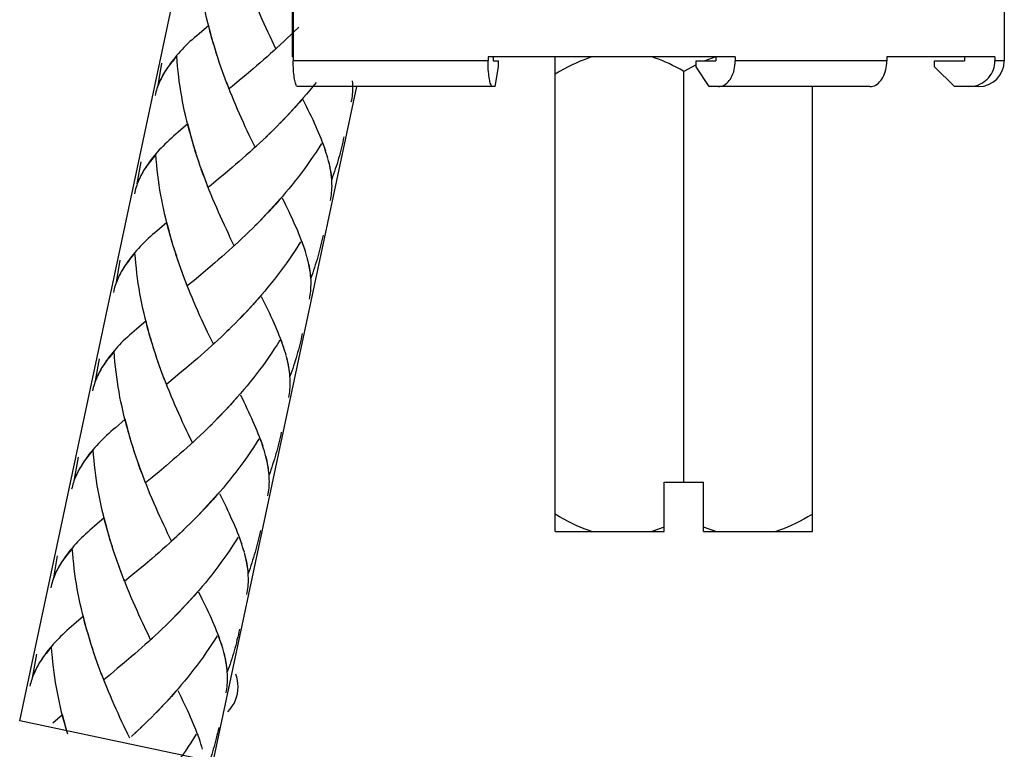
# Model space of a CAD drawing. Extents: x 55 to 131, y 79 to 211.
# Drawn here: x 76 to 95, y 137 to 152 of the extents above; entities that cross this region are included whole.
import ezdxf

# ---------------------------------------------------------------- set-up
doc = ezdxf.new("R2010")
doc.units = 0
doc.header["$MEASUREMENT"] = 0
doc.layers.add('LAYER_1', color=7, linetype='CONTINUOUS')

# ---------------------------------------------------------------- blocks, each defined once
blk = doc.blocks.new('BLOCK_2')
at = {"layer": 'LAYER_1', "color": 7}
for points in [[(75.827, 137.577), (81.532, 164.417)], [(81.262, 153.331), (81.262, 150.697)], [(95.392, 153.331), (95.392, 150.697)], [(81.248, 150.776), (81.248, 152.545)], [(81.248, 150.776), (81.262, 150.776)], [(85.134, 150.697), (81.262, 150.697)], [(81.353, 150.186), (81.345, 150.189), (81.337, 150.194), (81.329, 150.204), (81.322, 150.217), (81.314, 150.235), (81.308, 150.256), (81.301, 150.28), (81.294, 150.308), (81.288, 150.338), (81.283, 150.371), (81.278, 150.406), (81.274, 150.443), (81.271, 150.483), (81.268, 150.524), (81.265, 150.566), (81.264, 150.609), (81.263, 150.652), (81.262, 150.697)], [(85.134, 150.776), (85.134, 150.697)], [(90.045, 150.776), (85.134, 150.776)], [(85.224, 150.186), (85.217, 150.189), (85.209, 150.194), (85.201, 150.204), (85.193, 150.217), (85.186, 150.235), (85.179, 150.256), (85.172, 150.28), (85.166, 150.308), (85.16, 150.338), (85.155, 150.371), (85.15, 150.406), (85.146, 150.443), (85.142, 150.483), (85.139, 150.524), (85.137, 150.566), (85.136, 150.609), (85.135, 150.652), (85.134, 150.697)], [(85.238, 150.776), (85.238, 150.697)], [(85.238, 150.697), (85.343, 150.697)], [(85.343, 150.579), (85.343, 150.697)], [(86.469, 141.341), (86.469, 150.776)], [(87.198, 150.776), (87.121, 150.751), (87.043, 150.722), (86.965, 150.691), (86.886, 150.656), (86.806, 150.619), (86.724, 150.578), (86.641, 150.533), (86.555, 150.485), (86.469, 150.433)], [(89.024, 150.489), (88.949, 150.531), (88.875, 150.571), (88.802, 150.608), (88.731, 150.643), (88.661, 150.674), (88.592, 150.703), (88.524, 150.73), (88.456, 150.754), (88.389, 150.776)], [(89.271, 150.579), (89.271, 150.697)], [(89.271, 150.697), (89.659, 150.697)], [(89.659, 150.776), (89.442, 150.697)], [(89.659, 150.776), (89.659, 150.697)], [(89.71, 150.186), (89.74, 150.189), (89.77, 150.194), (89.798, 150.204), (89.826, 150.217), (89.853, 150.235), (89.879, 150.256), (89.904, 150.28), (89.927, 150.308), (89.949, 150.338), (89.968, 150.371), (89.986, 150.406), (90.001, 150.443), (90.015, 150.483), (90.025, 150.524), (90.034, 150.566), (90.04, 150.609), (90.044, 150.652), (90.045, 150.697)], [(90.045, 150.776), (90.045, 150.697)], [(93.057, 150.697), (90.045, 150.697)], [(92.722, 150.186), (92.751, 150.189), (92.781, 150.194), (92.81, 150.204), (92.837, 150.217), (92.865, 150.235), (92.89, 150.256), (92.915, 150.28), (92.938, 150.308), (92.96, 150.338), (92.979, 150.371), (92.997, 150.406), (93.012, 150.443), (93.026, 150.483), (93.037, 150.524), (93.046, 150.566), (93.052, 150.609), (93.055, 150.652), (93.057, 150.697)], [(93.057, 150.776), (93.057, 150.697)], [(95.205, 150.776), (93.057, 150.776)], [(94.002, 150.579), (94.002, 150.697)], [(94.002, 150.697), (94.604, 150.697)], [(94.604, 150.776), (94.604, 150.697)], [(94.821, 150.204), (94.864, 150.217), (94.907, 150.235), (94.947, 150.256), (94.985, 150.28), (95.021, 150.308), (95.055, 150.338), (95.085, 150.371), (95.113, 150.406), (95.137, 150.443), (95.158, 150.483), (95.175, 150.524), (95.188, 150.566), (95.198, 150.609), (95.203, 150.652), (95.205, 150.697)], [(95.205, 150.776), (95.205, 150.697)], [(95.392, 150.697), (95.205, 150.697)], [(85.274, 150.186), (85.343, 150.579)], [(89.255, 150.613), (89.024, 150.489)], [(89.024, 142.324), (89.024, 150.489)], [(89.271, 150.621), (89.255, 150.613)], [(89.53, 150.186), (89.271, 150.579)], [(94.403, 150.186), (94.002, 150.579)], [(79.672, 136.76), (82.526, 150.186)], [(85.274, 150.186), (81.353, 150.186)], [(92.722, 150.186), (89.53, 150.186)], [(91.579, 141.341), (91.579, 150.186)], [(94.881, 150.186), (94.403, 150.186)], [(94.684, 150.186), (94.777, 150.194)], [(94.777, 150.194), (94.821, 150.204)], [(88.631, 141.341), (88.631, 142.324)], [(88.631, 142.324), (89.417, 142.324)], [(89.417, 141.341), (89.417, 142.324)], [(87.198, 141.341), (87.121, 141.366), (87.043, 141.394), (86.965, 141.426), (86.886, 141.46), (86.806, 141.497), (86.724, 141.539), (86.641, 141.584), (86.555, 141.632), (86.469, 141.683)], [(91.579, 141.683), (91.491, 141.631), (91.406, 141.583), (91.322, 141.537), (91.24, 141.497), (91.16, 141.46), (91.081, 141.425), (91.003, 141.393), (90.926, 141.365), (90.85, 141.341)], [(86.469, 141.341), (88.631, 141.341)], [(88.631, 141.429), (88.389, 141.341)], [(89.659, 141.341), (89.417, 141.429)], [(89.417, 141.341), (91.579, 141.341)], [(79.672, 136.76), (75.827, 137.577)]]:
    blk.add_lwpolyline(points, dxfattribs=at)
blk.add_open_spline([(94.881, 150.186), (94.881, 150.186), (94.881, 150.186), (94.881, 150.186), (95.164, 150.186), (95.392, 150.415), (95.392, 150.697)], degree=3, knots=[0, 0, 0, 0, 1, 1, 1, 2, 2, 2, 2], dxfattribs=at)
blk = doc.blocks.new('BLOCK_3')
at = {"layer": 'LAYER_1', "color": 7}
for points in [[(79.661, 151.112), (79.613, 151.262), (79.589, 151.359), (79.564, 151.455), (79.542, 151.553), (79.521, 151.651), (79.499, 151.75), (79.481, 151.848), (79.461, 151.948), (79.445, 152.047), (79.429, 152.148), (79.415, 152.247), (79.402, 152.349), (79.39, 152.45), (79.38, 152.55), (79.371, 152.651), (79.362, 152.752)], [(80.92, 150.939), (80.841, 151.1), (80.803, 151.182), (80.763, 151.266), (80.724, 151.348), (80.686, 151.432), (80.648, 151.518), (80.609, 151.604), (80.572, 151.691), (80.534, 151.777), (80.496, 151.866), (80.462, 151.954), (80.424, 152.044), (80.389, 152.133)], [(79.583, 151.405), (79.39, 151.239)], [(79.633, 151.209), (79.608, 151.307), (79.583, 151.405)], [(81.301, 151.305), (81.2, 151.203)], [(81.371, 151.372), (81.269, 151.27)], [(79.39, 151.239), (79.344, 151.199), (79.298, 151.16), (79.254, 151.12), (79.211, 151.081), (79.17, 151.042), (79.129, 151.003), (79.09, 150.964), (79.054, 150.925), (79.017, 150.887), (78.981, 150.845), (78.945, 150.806), (78.914, 150.767), (78.88, 150.726), (78.85, 150.687), (78.82, 150.648), (78.794, 150.608), (78.763, 150.564), (78.735, 150.52), (78.707, 150.476), (78.682, 150.432), (78.651, 150.38)], [(79.688, 151.016), (79.641, 151.165)], [(79.716, 150.919), (79.669, 151.069)], [(81.094, 151.102), (80.99, 151.003)], [(81.163, 151.168), (81.06, 151.069)], [(81.233, 151.237), (81.129, 151.135)], [(79.745, 150.825), (79.696, 150.975)], [(79.775, 150.729), (79.726, 150.879)], [(80.953, 150.971), (80.883, 150.906), (80.813, 150.843), (80.742, 150.78), (80.672, 150.718), (80.603, 150.657), (80.532, 150.597), (80.464, 150.537)], [(81.023, 151.035), (80.92, 150.939)], [(78.949, 150.795), (78.921, 150.761), (78.894, 150.73), (78.867, 150.696), (78.842, 150.664), (78.816, 150.633), (78.793, 150.602), (78.771, 150.571), (78.748, 150.539), (78.727, 150.507), (78.707, 150.476), (78.687, 150.443), (78.668, 150.413)], [(79.245, 149.154), (79.198, 149.303), (79.174, 149.4), (79.151, 149.498), (79.128, 149.594), (79.105, 149.693), (79.085, 149.791), (79.065, 149.89), (79.047, 149.989), (79.029, 150.089), (79.013, 150.189), (78.999, 150.29), (78.987, 150.391), (78.974, 150.49), (78.964, 150.592), (78.956, 150.693), (78.949, 150.795)], [(79.807, 150.636), (79.755, 150.785)], [(79.838, 150.543), (79.786, 150.691)], [(78.578, 150.211), (78.654, 150.652)], [(79.871, 150.45), (79.817, 150.598)], [(79.918, 150.321), (79.884, 150.413), (79.851, 150.504)], [(80.464, 150.537), (80.324, 150.42)], [(78.635, 150.348), (78.62, 150.314), (78.606, 150.282), (78.591, 150.249), (78.578, 150.215), (78.566, 150.182), (78.555, 150.148), (78.545, 150.116), (78.535, 150.082), (78.528, 150.047), (78.519, 150.013)], [(78.655, 150.388), (78.635, 150.344), (78.615, 150.3), (78.595, 150.255), (78.578, 150.211)], [(79.953, 150.23), (79.906, 150.358), (79.871, 150.45)], [(79.987, 150.14), (79.94, 150.266)], [(80.187, 150.306), (80.055, 150.194), (79.987, 150.14)], [(80.324, 150.42), (80.187, 150.306)], [(81.717, 150.271), (81.654, 150.191), (81.591, 150.114), (81.528, 150.037), (81.463, 149.961), (81.397, 149.886), (81.33, 149.81), (81.264, 149.737), (81.197, 149.664), (81.129, 149.591), (81.06, 149.521)], [(82.417, 149.881), (82.425, 149.919), (82.431, 149.96), (82.437, 149.999), (82.442, 150.039), (82.445, 150.079), (82.446, 150.123), (82.446, 150.165), (82.447, 150.21), (82.445, 150.253), (82.443, 150.299)], [(80.505, 148.981), (80.426, 149.142), (80.388, 149.223), (80.348, 149.308), (80.31, 149.39), (80.272, 149.475), (80.233, 149.56), (80.195, 149.646), (80.157, 149.733), (80.119, 149.82), (80.082, 149.908), (80.047, 149.997), (80.01, 150.086), (79.975, 150.175)], [(81.428, 149.923), (81.362, 149.848), (81.295, 149.773), (81.228, 149.701), (81.16, 149.627), (81.092, 149.556)], [(81.936, 148.81), (81.919, 148.866), (81.9, 148.923), (81.881, 148.98), (81.86, 149.036), (81.838, 149.096), (81.816, 149.155), (81.791, 149.216), (81.766, 149.276), (81.74, 149.336), (81.712, 149.4), (81.684, 149.462), (81.657, 149.525), (81.626, 149.59), (81.594, 149.655), (81.562, 149.721), (81.528, 149.789), (81.463, 149.925)], [(81.026, 149.485), (80.924, 149.381)], [(81.092, 149.556), (80.993, 149.45)], [(79.167, 149.446), (78.975, 149.281)], [(79.218, 149.251), (79.193, 149.348), (79.167, 149.446)], [(80.887, 149.345), (80.786, 149.244)], [(80.956, 149.415), (80.854, 149.311)], [(78.975, 149.281), (78.928, 149.241), (78.884, 149.202), (78.841, 149.163), (78.797, 149.123), (78.756, 149.084), (78.714, 149.045), (78.675, 149.005), (78.638, 148.966), (78.601, 148.928), (78.565, 148.887), (78.531, 148.847), (78.498, 148.808), (78.466, 148.768), (78.436, 148.73), (78.406, 148.689), (78.378, 148.649), (78.347, 148.606), (78.319, 148.562), (78.29, 148.518), (78.267, 148.474), (78.236, 148.422)], [(79.272, 149.058), (79.227, 149.207)], [(79.302, 148.962), (79.253, 149.112)], [(80.678, 149.143), (80.575, 149.045)], [(80.748, 149.21), (80.644, 149.11)], [(80.817, 149.278), (80.714, 149.176)], [(82.271, 149.191), (82.258, 149.137), (82.248, 149.082), (82.234, 149.029), (82.222, 148.975), (82.208, 148.921), (82.193, 148.868), (82.18, 148.813), (82.163, 148.761), (82.149, 148.707), (82.133, 148.654), (82.117, 148.601), (82.099, 148.549), (82.083, 148.496), (82.064, 148.444), (82.046, 148.39), (82.027, 148.339)], [(79.332, 148.866), (79.28, 149.016)], [(79.361, 148.771), (79.31, 148.921)], [(80.537, 149.012), (80.467, 148.948), (80.398, 148.884), (80.327, 148.822), (80.256, 148.759), (80.188, 148.698), (80.118, 148.638), (80.049, 148.579)], [(80.607, 149.076), (80.505, 148.981)], [(81.826, 149.057), (81.772, 148.972), (81.715, 148.886), (81.659, 148.802), (81.602, 148.72), (81.543, 148.636), (81.486, 148.553), (81.426, 148.473), (81.364, 148.393), (81.303, 148.313), (81.241, 148.234), (81.176, 148.156), (81.112, 148.079), (81.047, 148.002), (80.981, 147.928), (80.915, 147.852), (80.849, 147.779), (80.782, 147.706), (80.713, 147.634), (80.646, 147.562), (80.577, 147.491)], [(81.907, 148.912), (81.889, 148.963), (81.87, 149.015), (81.851, 149.067)], [(78.533, 148.837), (78.505, 148.804), (78.478, 148.77), (78.453, 148.738), (78.426, 148.706), (78.402, 148.674), (78.378, 148.643), (78.355, 148.613), (78.333, 148.581), (78.313, 148.549), (78.29, 148.518), (78.271, 148.485), (78.254, 148.454)], [(78.83, 147.196), (78.784, 147.346), (78.759, 147.442), (78.735, 147.539), (78.713, 147.638), (78.689, 147.735), (78.669, 147.832), (78.65, 147.933), (78.632, 148.031), (78.614, 148.13), (78.6, 148.231), (78.585, 148.332), (78.573, 148.432), (78.561, 148.532), (78.549, 148.634), (78.541, 148.735), (78.533, 148.837)], [(79.392, 148.678), (79.34, 148.826)], [(79.423, 148.585), (79.372, 148.733)], [(81.951, 148.763), (81.937, 148.812)], [(82.027, 148.339), (82.022, 148.389), (82.018, 148.44), (82.01, 148.491), (82.001, 148.543), (81.991, 148.596), (81.98, 148.648), (81.965, 148.702), (81.952, 148.756)], [(82.025, 148.385), (82.02, 148.43), (82.013, 148.476), (82.005, 148.523), (81.996, 148.569), (81.987, 148.618), (81.977, 148.664), (81.965, 148.713)], [(78.163, 148.251), (78.24, 148.693)], [(79.457, 148.492), (79.403, 148.638)], [(79.503, 148.363), (79.469, 148.455), (79.436, 148.547)], [(80.049, 148.579), (79.91, 148.46)], [(78.219, 148.389), (78.205, 148.357), (78.19, 148.323), (78.176, 148.291), (78.163, 148.257), (78.153, 148.223), (78.141, 148.19), (78.13, 148.156), (78.12, 148.123), (78.112, 148.088), (78.105, 148.054)], [(78.242, 148.43), (78.22, 148.385), (78.199, 148.342), (78.18, 148.298), (78.163, 148.251)], [(79.537, 148.272), (79.49, 148.399), (79.457, 148.492)], [(79.571, 148.181), (79.524, 148.308)], [(79.773, 148.348), (79.639, 148.237), (79.571, 148.181)], [(79.91, 148.46), (79.773, 148.348)], [(82.004, 147.922), (82.01, 147.962), (82.016, 148.001), (82.022, 148.041), (82.026, 148.079), (82.03, 148.12), (82.031, 148.164), (82.033, 148.207), (82.032, 148.251), (82.03, 148.294), (82.028, 148.34)], [(80.09, 147.022), (80.012, 147.183), (79.973, 147.267), (79.934, 147.349), (79.895, 147.433), (79.857, 147.517), (79.818, 147.601), (79.779, 147.689), (79.742, 147.774), (79.705, 147.861), (79.666, 147.95), (79.631, 148.038), (79.595, 148.128), (79.559, 148.217)], [(81.012, 147.965), (80.946, 147.89), (80.88, 147.816), (80.813, 147.741), (80.746, 147.67), (80.678, 147.597), (80.61, 147.527)], [(81.52, 146.852), (81.503, 146.909), (81.486, 146.965), (81.466, 147.021), (81.444, 147.08), (81.423, 147.138), (81.4, 147.196), (81.377, 147.257), (81.351, 147.318), (81.325, 147.378), (81.297, 147.44), (81.27, 147.503), (81.241, 147.568), (81.21, 147.631), (81.179, 147.697), (81.146, 147.763), (81.115, 147.831), (81.048, 147.966)], [(80.61, 147.527), (80.51, 147.422)], [(78.752, 147.488), (78.56, 147.322)], [(78.803, 147.293), (78.779, 147.391), (78.752, 147.488)], [(80.471, 147.388), (80.37, 147.286)], [(80.54, 147.457), (80.44, 147.353)], [(78.56, 147.322), (78.513, 147.282), (78.468, 147.245), (78.426, 147.204), (78.382, 147.165), (78.341, 147.126), (78.298, 147.087), (78.261, 147.049), (78.224, 147.008), (78.187, 146.968), (78.151, 146.929), (78.116, 146.89), (78.083, 146.85), (78.05, 146.811), (78.021, 146.771), (77.991, 146.731), (77.962, 146.691), (77.933, 146.648), (77.905, 146.604), (77.876, 146.56), (77.851, 146.515), (77.821, 146.463)], [(78.858, 147.098), (78.812, 147.249)], [(78.886, 147.003), (78.837, 147.154)], [(80.264, 147.185), (80.16, 147.087)], [(80.333, 147.252), (80.23, 147.151)], [(80.402, 147.32), (80.299, 147.217)], [(81.856, 147.233), (81.845, 147.18), (81.833, 147.125), (81.819, 147.071), (81.807, 147.017), (81.792, 146.963), (81.78, 146.91), (81.765, 146.855), (81.75, 146.804), (81.735, 146.748), (81.717, 146.697), (81.701, 146.643), (81.684, 146.59), (81.667, 146.538), (81.65, 146.485), (81.632, 146.434), (81.612, 146.38)], [(78.917, 146.908), (78.865, 147.058)], [(78.947, 146.814), (78.895, 146.963)], [(80.122, 147.054), (80.053, 146.991), (79.982, 146.925), (79.912, 146.863), (79.842, 146.802), (79.773, 146.74), (79.703, 146.68)], [(80.193, 147.119), (80.09, 147.022)], [(81.41, 147.099), (81.356, 147.013), (81.302, 146.929), (81.244, 146.844), (81.187, 146.759), (81.129, 146.677), (81.07, 146.597), (81.01, 146.515), (80.95, 146.435), (80.887, 146.355), (80.825, 146.276), (80.761, 146.197), (80.697, 146.12), (80.632, 146.046), (80.566, 145.969), (80.501, 145.894), (80.434, 145.82), (80.367, 145.748), (80.299, 145.676), (80.232, 145.604), (80.163, 145.533)], [(81.491, 146.954), (81.473, 147.005), (81.455, 147.057), (81.436, 147.109)], [(78.117, 146.878), (78.09, 146.846), (78.063, 146.813), (78.037, 146.78), (78.011, 146.748), (77.987, 146.717), (77.964, 146.684), (77.94, 146.654), (77.918, 146.622), (77.898, 146.59), (77.876, 146.559), (77.857, 146.527), (77.84, 146.495)], [(78.415, 145.237), (78.369, 145.386), (78.344, 145.484), (78.321, 145.581), (78.298, 145.678), (78.275, 145.777), (78.254, 145.875), (78.235, 145.974), (78.217, 146.074), (78.2, 146.173), (78.184, 146.272), (78.171, 146.373), (78.157, 146.475), (78.145, 146.575), (78.135, 146.676), (78.126, 146.777), (78.117, 146.878)], [(78.976, 146.72), (78.925, 146.868)], [(79.008, 146.626), (78.955, 146.775)], [(81.535, 146.805), (81.522, 146.854)], [(81.612, 146.38), (81.606, 146.43), (81.603, 146.48), (81.595, 146.532), (81.586, 146.585), (81.575, 146.637), (81.564, 146.69), (81.551, 146.744), (81.537, 146.797)], [(81.609, 146.427), (81.605, 146.472), (81.599, 146.518), (81.59, 146.564), (81.584, 146.611), (81.572, 146.659), (81.562, 146.707), (81.549, 146.756)], [(77.748, 146.294), (77.825, 146.736)], [(79.042, 146.533), (78.988, 146.682)], [(79.087, 146.405), (79.054, 146.496), (79.021, 146.589)], [(79.564, 146.562), (79.426, 146.446)], [(79.703, 146.68), (79.564, 146.562)], [(77.804, 146.431), (77.79, 146.399), (77.774, 146.366), (77.761, 146.333), (77.748, 146.299), (77.738, 146.266), (77.727, 146.232), (77.714, 146.199), (77.706, 146.165), (77.697, 146.13), (77.69, 146.095)], [(77.784, 146.383), (77.766, 146.339), (77.748, 146.294)], [(77.828, 146.471), (77.805, 146.428), (77.784, 146.383)], [(79.122, 146.314), (79.074, 146.44), (79.042, 146.533)], [(79.157, 146.223), (79.11, 146.351)], [(79.426, 146.446), (79.291, 146.333)], [(81.588, 145.963), (81.595, 146.003), (81.601, 146.044), (81.606, 146.082), (81.611, 146.122), (81.615, 146.161), (81.615, 146.206), (81.618, 146.249), (81.618, 146.292), (81.617, 146.336), (81.612, 146.383)], [(79.675, 145.064), (79.596, 145.224), (79.558, 145.307), (79.518, 145.392), (79.479, 145.474), (79.441, 145.56), (79.402, 145.643), (79.364, 145.731), (79.327, 145.816), (79.29, 145.904), (79.251, 145.991), (79.216, 146.08), (79.18, 146.168), (79.143, 146.259)], [(79.291, 146.333), (79.157, 146.223)], [(80.597, 146.006), (80.531, 145.931), (80.465, 145.856), (80.399, 145.783), (80.331, 145.711), (80.263, 145.64), (80.194, 145.569)], [(81.106, 144.894), (81.088, 144.949), (81.071, 145.006), (81.051, 145.064), (81.03, 145.12), (81.008, 145.18), (80.985, 145.239), (80.961, 145.299), (80.935, 145.359), (80.909, 145.421), (80.883, 145.482), (80.855, 145.545), (80.825, 145.609), (80.795, 145.673), (80.763, 145.739), (80.733, 145.806), (80.7, 145.873), (80.633, 146.009)], [(80.194, 145.569), (80.094, 145.463)], [(78.337, 145.53), (78.145, 145.364)], [(78.388, 145.334), (78.363, 145.431), (78.337, 145.53)], [(80.057, 145.43), (79.956, 145.326)], [(80.127, 145.498), (80.025, 145.395)], [(78.145, 145.364), (78.099, 145.325), (78.055, 145.285), (78.011, 145.246), (77.968, 145.207), (77.926, 145.168), (77.885, 145.129), (77.845, 145.09), (77.809, 145.049), (77.771, 145.01), (77.736, 144.971), (77.701, 144.931), (77.668, 144.892), (77.635, 144.852), (77.605, 144.812), (77.576, 144.772)], [(78.442, 145.141), (78.396, 145.29)], [(78.5, 144.95), (78.45, 145.1), (78.423, 145.195)], [(79.848, 145.226), (79.744, 145.128)], [(79.918, 145.293), (79.814, 145.193)], [(79.986, 145.361), (79.886, 145.259)], [(81.441, 145.275), (81.429, 145.221), (81.418, 145.166), (81.405, 145.112), (81.391, 145.059), (81.378, 145.005), (81.364, 144.95), (81.349, 144.898), (81.334, 144.844), (81.319, 144.791), (81.303, 144.736), (81.286, 144.686), (81.268, 144.633), (81.252, 144.58), (81.235, 144.526), (81.216, 144.474), (81.198, 144.422)], [(78.471, 145.046), (78.442, 145.141)], [(78.531, 144.856), (78.48, 145.005)], [(79.707, 145.096), (79.639, 145.032), (79.568, 144.968), (79.498, 144.905), (79.427, 144.843), (79.359, 144.783), (79.287, 144.722)], [(79.78, 145.16), (79.675, 145.064)], [(80.996, 145.142), (80.941, 145.054), (80.886, 144.971), (80.831, 144.885), (80.773, 144.801), (80.715, 144.719), (80.656, 144.637), (80.594, 144.557), (80.535, 144.476), (80.473, 144.395), (80.41, 144.318), (80.347, 144.239), (80.282, 144.163), (80.216, 144.087), (80.151, 144.011), (80.085, 143.936), (80.018, 143.862), (79.951, 143.788), (79.885, 143.717), (79.815, 143.646), (79.747, 143.576)], [(81.077, 144.996), (81.058, 145.047), (81.04, 145.098), (81.021, 145.151)], [(77.703, 144.92), (77.675, 144.887), (77.648, 144.855), (77.622, 144.823), (77.597, 144.79), (77.572, 144.759), (77.548, 144.727), (77.524, 144.695), (77.503, 144.664), (77.483, 144.633), (77.462, 144.6), (77.442, 144.569), (77.424, 144.537)], [(78, 143.279), (77.954, 143.428), (77.928, 143.525), (77.906, 143.622), (77.883, 143.72), (77.86, 143.818), (77.84, 143.917), (77.82, 144.014), (77.801, 144.115), (77.785, 144.215), (77.769, 144.314), (77.755, 144.415), (77.741, 144.516), (77.73, 144.617), (77.719, 144.717), (77.711, 144.819), (77.703, 144.92)], [(78.562, 144.761), (78.511, 144.911)], [(78.594, 144.668), (78.542, 144.817)], [(81.12, 144.845), (81.106, 144.896)], [(81.198, 144.422), (81.192, 144.473), (81.188, 144.522), (81.18, 144.575), (81.17, 144.626), (81.161, 144.679), (81.149, 144.732), (81.136, 144.785), (81.121, 144.839)], [(81.193, 144.469), (81.19, 144.513), (81.183, 144.559), (81.176, 144.606), (81.168, 144.653), (81.157, 144.7), (81.147, 144.748), (81.136, 144.796)], [(77.332, 144.335), (77.41, 144.777)], [(77.576, 144.772), (77.547, 144.733), (77.519, 144.69), (77.489, 144.646), (77.462, 144.6), (77.436, 144.558), (77.407, 144.505)], [(78.626, 144.576), (78.572, 144.723)], [(78.672, 144.447), (78.64, 144.537), (78.606, 144.631)], [(79.149, 144.603), (79.011, 144.488)], [(79.287, 144.722), (79.149, 144.603)], [(77.39, 144.473), (77.374, 144.44), (77.359, 144.407), (77.346, 144.375), (77.333, 144.342), (77.322, 144.308), (77.311, 144.274), (77.3, 144.24), (77.29, 144.205), (77.281, 144.172), (77.275, 144.136)], [(77.412, 144.513), (77.39, 144.469), (77.369, 144.426), (77.35, 144.38), (77.332, 144.335)], [(78.707, 144.355), (78.66, 144.483), (78.626, 144.576)], [(79.011, 144.488), (78.877, 144.374)], [(81.173, 144.005), (81.18, 144.045), (81.186, 144.084), (81.192, 144.124), (81.196, 144.163), (81.2, 144.204), (81.201, 144.247), (81.204, 144.291), (81.203, 144.335), (81.201, 144.38), (81.198, 144.423)], [(78.741, 144.265), (78.695, 144.392)], [(79.259, 143.105), (79.181, 143.267), (79.144, 143.35), (79.104, 143.433), (79.064, 143.517), (79.026, 143.6), (78.988, 143.685), (78.951, 143.771), (78.913, 143.857), (78.874, 143.945), (78.837, 144.034), (78.801, 144.123), (78.766, 144.21), (78.728, 144.302)], [(78.877, 144.374), (78.741, 144.265)], [(80.182, 144.048), (80.116, 143.974), (80.05, 143.899), (79.984, 143.824), (79.917, 143.753), (79.847, 143.682), (79.78, 143.611)], [(80.69, 142.936), (80.673, 142.993), (80.655, 143.048), (80.636, 143.105), (80.615, 143.163), (80.593, 143.221), (80.569, 143.28), (80.546, 143.34), (80.521, 143.4), (80.496, 143.462), (80.467, 143.524), (80.439, 143.587), (80.409, 143.651), (80.38, 143.716), (80.349, 143.78), (80.318, 143.847), (80.286, 143.914), (80.218, 144.05)], [(79.78, 143.611), (79.679, 143.506)], [(77.921, 143.571), (77.731, 143.405)], [(77.973, 143.377), (77.948, 143.474), (77.921, 143.571)], [(79.641, 143.471), (79.54, 143.368)], [(79.712, 143.541), (79.609, 143.436)], [(77.731, 143.405), (77.683, 143.366), (77.639, 143.327), (77.595, 143.287), (77.553, 143.249), (77.511, 143.21), (77.471, 143.171), (77.43, 143.132), (77.393, 143.092), (77.357, 143.052), (77.321, 143.013), (77.286, 142.973), (77.253, 142.933), (77.22, 142.895), (77.189, 142.854), (77.162, 142.815), (77.132, 142.774), (77.103, 142.731), (77.075, 142.687), (77.048, 142.643), (77.021, 142.6), (76.991, 142.547)], [(78.028, 143.183), (77.98, 143.332)], [(78.056, 143.087), (78.007, 143.236)], [(79.432, 143.269), (79.33, 143.17)], [(79.503, 143.335), (79.399, 143.235)], [(79.571, 143.403), (79.47, 143.302)], [(81.026, 143.316), (81.014, 143.262), (81.003, 143.209), (80.989, 143.154), (80.976, 143.101), (80.962, 143.047), (80.949, 142.993), (80.934, 142.94), (80.919, 142.886), (80.905, 142.833), (80.887, 142.78), (80.872, 142.727), (80.853, 142.674), (80.837, 142.622), (80.82, 142.57), (80.801, 142.517), (80.782, 142.465)], [(78.086, 142.993), (78.036, 143.141)], [(78.115, 142.897), (78.067, 143.046)], [(79.292, 143.138), (79.222, 143.072), (79.152, 143.01), (79.082, 142.946), (79.012, 142.886), (78.943, 142.824), (78.873, 142.763)], [(79.363, 143.203), (79.259, 143.105)], [(80.58, 143.183), (80.526, 143.098), (80.471, 143.012), (80.415, 142.927), (80.358, 142.844), (80.3, 142.762), (80.24, 142.68), (80.18, 142.598), (80.12, 142.518), (80.057, 142.439), (79.996, 142.359), (79.932, 142.281), (79.868, 142.204), (79.803, 142.128), (79.736, 142.054), (79.67, 141.978), (79.603, 141.905), (79.538, 141.831), (79.469, 141.759), (79.401, 141.687), (79.332, 141.617)], [(80.662, 143.037), (80.643, 143.09), (80.625, 143.141), (80.606, 143.192)], [(77.287, 142.962), (77.26, 142.929), (77.233, 142.897), (77.207, 142.864), (77.182, 142.832), (77.157, 142.8), (77.134, 142.769), (77.109, 142.737), (77.088, 142.706), (77.068, 142.674), (77.048, 142.643), (77.027, 142.61), (77.01, 142.579)], [(77.586, 141.321), (77.539, 141.471), (77.513, 141.568), (77.491, 141.664), (77.468, 141.761), (77.445, 141.86), (77.424, 141.958), (77.405, 142.056), (77.386, 142.157), (77.369, 142.257), (77.354, 142.357), (77.34, 142.457), (77.327, 142.558), (77.316, 142.658), (77.305, 142.759), (77.296, 142.861), (77.287, 142.962)], [(78.147, 142.802), (78.097, 142.952)], [(78.179, 142.709), (78.127, 142.858)], [(80.706, 142.887), (80.692, 142.937)], [(80.782, 142.465), (80.778, 142.514), (80.772, 142.565), (80.765, 142.615), (80.755, 142.667), (80.746, 142.72), (80.734, 142.774), (80.721, 142.827), (80.707, 142.881)], [(80.78, 142.511), (80.774, 142.556), (80.768, 142.602), (80.761, 142.649), (80.753, 142.695), (80.743, 142.744), (80.731, 142.791), (80.72, 142.838)], [(76.917, 142.378), (76.996, 142.819)], [(78.212, 142.616), (78.158, 142.765)], [(78.258, 142.488), (78.224, 142.579), (78.19, 142.673)], [(78.735, 142.646), (78.597, 142.53)], [(78.873, 142.763), (78.735, 142.646)], [(76.975, 142.514), (76.96, 142.481), (76.944, 142.449), (76.931, 142.417), (76.918, 142.382), (76.906, 142.35), (76.895, 142.317), (76.885, 142.282), (76.876, 142.248), (76.867, 142.214), (76.859, 142.18)], [(76.998, 142.554), (76.976, 142.51), (76.954, 142.466), (76.936, 142.421), (76.917, 142.378)], [(78.292, 142.398), (78.245, 142.524), (78.212, 142.616)], [(78.597, 142.53), (78.461, 142.417)], [(80.758, 142.049), (80.765, 142.087), (80.772, 142.126), (80.777, 142.166), (80.781, 142.206), (80.784, 142.247), (80.787, 142.29), (80.789, 142.332), (80.787, 142.376), (80.786, 142.421), (80.783, 142.465)], [(78.326, 142.306), (78.279, 142.432)], [(78.845, 141.147), (78.766, 141.309), (78.728, 141.391), (78.689, 141.474), (78.65, 141.558), (78.611, 141.642), (78.573, 141.728), (78.536, 141.812), (78.497, 141.9), (78.459, 141.987), (78.422, 142.075), (78.386, 142.164), (78.351, 142.253), (78.315, 142.342)], [(78.461, 142.417), (78.326, 142.306)], [(79.767, 142.089), (79.701, 142.015), (79.635, 141.941), (79.568, 141.868), (79.5, 141.796), (79.433, 141.724), (79.365, 141.652)], [(80.276, 140.977), (80.257, 141.034), (80.241, 141.089), (80.22, 141.147), (80.2, 141.205), (80.179, 141.262), (80.156, 141.322), (80.132, 141.382), (80.107, 141.443), (80.08, 141.504), (80.052, 141.567), (80.023, 141.628), (79.995, 141.693), (79.966, 141.758), (79.935, 141.823), (79.902, 141.889), (79.871, 141.956), (79.803, 142.092)], [(77.508, 141.613), (77.316, 141.448)], [(77.558, 141.419), (77.533, 141.516), (77.508, 141.613)], [(79.227, 141.514), (79.125, 141.411)], [(79.296, 141.581), (79.194, 141.479)], [(79.365, 141.652), (79.263, 141.546)], [(77.316, 141.448), (77.269, 141.408), (77.223, 141.368), (77.18, 141.329), (77.137, 141.29), (77.095, 141.251), (77.055, 141.212), (77.016, 141.173), (76.978, 141.134), (76.941, 141.096), (76.906, 141.054), (76.873, 141.015), (76.838, 140.976), (76.806, 140.935), (76.775, 140.897), (76.746, 140.857), (76.717, 140.817), (76.688, 140.771), (76.659, 140.728), (76.632, 140.685), (76.606, 140.642), (76.577, 140.589)], [(77.613, 141.225), (77.565, 141.375)], [(77.641, 141.129), (77.594, 141.279)], [(79.018, 141.312), (78.915, 141.212)], [(79.088, 141.377), (78.985, 141.277)], [(79.158, 141.444), (79.054, 141.344)], [(80.61, 141.359), (80.6, 141.304), (80.588, 141.25), (80.574, 141.196), (80.562, 141.142), (80.548, 141.088), (80.535, 141.034), (80.52, 140.981), (80.505, 140.928), (80.489, 140.875), (80.473, 140.821), (80.456, 140.768), (80.439, 140.716), (80.423, 140.664), (80.404, 140.611), (80.386, 140.558), (80.366, 140.507)], [(77.67, 141.033), (77.621, 141.183)], [(77.7, 140.939), (77.651, 141.088)], [(78.878, 141.18), (78.809, 141.114), (78.738, 141.051), (78.668, 140.99), (78.599, 140.926), (78.528, 140.866), (78.459, 140.805)], [(78.948, 141.244), (78.845, 141.147)], [(80.165, 141.225), (80.11, 141.138), (80.056, 141.054), (80, 140.969), (79.943, 140.886), (79.885, 140.802), (79.826, 140.721), (79.765, 140.639), (79.705, 140.559), (79.643, 140.479), (79.58, 140.401), (79.517, 140.323), (79.453, 140.247), (79.388, 140.17), (79.322, 140.095), (79.256, 140.019), (79.189, 139.946), (79.123, 139.873), (79.054, 139.801), (78.986, 139.729), (78.918, 139.658)], [(80.246, 141.079), (80.227, 141.131), (80.21, 141.183), (80.192, 141.235)], [(76.872, 141.003), (76.846, 140.97), (76.817, 140.939), (76.793, 140.906), (76.766, 140.873), (76.741, 140.842), (76.718, 140.811), (76.694, 140.779), (76.673, 140.748), (76.652, 140.716), (76.633, 140.685), (76.612, 140.653), (76.594, 140.62)], [(77.171, 139.364), (77.124, 139.513), (77.099, 139.609), (77.075, 139.707), (77.053, 139.804), (77.03, 139.902), (77.01, 140), (76.99, 140.099), (76.971, 140.199), (76.955, 140.299), (76.939, 140.399), (76.925, 140.498), (76.912, 140.6), (76.901, 140.7), (76.891, 140.801), (76.881, 140.903), (76.872, 141.003)], [(77.732, 140.845), (77.681, 140.994)], [(77.764, 140.751), (77.711, 140.899)], [(80.292, 140.93), (80.277, 140.978)], [(80.366, 140.507), (80.364, 140.556), (80.358, 140.606), (80.35, 140.658), (80.34, 140.709), (80.33, 140.762), (80.319, 140.815), (80.307, 140.869), (80.292, 140.923)], [(80.365, 140.551), (80.36, 140.598), (80.353, 140.644), (80.345, 140.69), (80.338, 140.736), (80.328, 140.784), (80.316, 140.832), (80.304, 140.88)], [(76.503, 140.418), (76.579, 140.86)], [(77.798, 140.659), (77.743, 140.808)], [(77.844, 140.53), (77.81, 140.622), (77.775, 140.715)], [(78.319, 140.687), (78.182, 140.571)], [(78.459, 140.805), (78.319, 140.687)], [(76.56, 140.556), (76.546, 140.523), (76.529, 140.491), (76.516, 140.458), (76.503, 140.425), (76.492, 140.392), (76.48, 140.358), (76.471, 140.324), (76.46, 140.29), (76.452, 140.256), (76.445, 140.222)], [(76.582, 140.597), (76.56, 140.552), (76.539, 140.509), (76.521, 140.464), (76.503, 140.418)], [(77.877, 140.438), (77.83, 140.567), (77.798, 140.659)], [(78.182, 140.571), (78.045, 140.46)], [(80.341, 140.09), (80.35, 140.129), (80.357, 140.168), (80.361, 140.207), (80.366, 140.248), (80.369, 140.288), (80.371, 140.33), (80.373, 140.374), (80.372, 140.418), (80.37, 140.462), (80.368, 140.507)], [(77.911, 140.349), (77.865, 140.476)], [(78.391, 139.269), (78.313, 139.433), (78.273, 139.516), (78.234, 139.6), (78.196, 139.683), (78.158, 139.769), (78.121, 139.855), (78.082, 139.942), (78.044, 140.029), (78.007, 140.117), (77.971, 140.205), (77.936, 140.296), (77.9, 140.384)], [(78.045, 140.46), (77.911, 140.349)], [(79.352, 140.132), (79.287, 140.057), (79.221, 139.982), (79.154, 139.91), (79.085, 139.836), (79.017, 139.765), (78.951, 139.695)], [(79.861, 139.02), (79.843, 139.075), (79.826, 139.131), (79.804, 139.189), (79.785, 139.246), (79.763, 139.305), (79.74, 139.364), (79.717, 139.423), (79.691, 139.485), (79.665, 139.545), (79.638, 139.608), (79.609, 139.67), (79.581, 139.734), (79.549, 139.799), (79.519, 139.864), (79.488, 139.93), (79.455, 139.997), (79.387, 140.133)], [(77.094, 139.656), (76.9, 139.49)], [(77.144, 139.461), (77.118, 139.556), (77.094, 139.656)], [(78.811, 139.554), (78.71, 139.452)], [(78.882, 139.623), (78.779, 139.521)], [(78.951, 139.695), (78.849, 139.588)], [(76.9, 139.49), (76.854, 139.45), (76.807, 139.41), (76.764, 139.372), (76.722, 139.332), (76.681, 139.293), (76.64, 139.255), (76.602, 139.215), (76.563, 139.175), (76.527, 139.136), (76.492, 139.098), (76.457, 139.057), (76.424, 139.018), (76.391, 138.978), (76.36, 138.938), (76.331, 138.898), (76.303, 138.858), (76.272, 138.815), (76.246, 138.77), (76.217, 138.727), (76.191, 138.683), (76.162, 138.63)], [(77.198, 139.266), (77.15, 139.416)], [(77.226, 139.171), (77.179, 139.32)], [(78.604, 139.352), (78.501, 139.253)], [(78.673, 139.419), (78.571, 139.319)], [(78.743, 139.487), (78.64, 139.386)], [(80.196, 139.4), (80.184, 139.346), (80.172, 139.292), (80.159, 139.237), (80.145, 139.184), (80.132, 139.13), (80.119, 139.077), (80.104, 139.023), (80.089, 138.969), (80.073, 138.916), (80.057, 138.863), (80.041, 138.81)], [(77.256, 139.075), (77.206, 139.225)], [(77.286, 138.98), (77.235, 139.131)], [(78.463, 139.221), (78.394, 139.156), (78.322, 139.093), (78.253, 139.031), (78.183, 138.968), (78.112, 138.907), (78.044, 138.847)], [(78.429, 139.188), (78.391, 139.269)], [(78.532, 139.286), (78.429, 139.188)], [(79.751, 139.265), (79.696, 139.18), (79.641, 139.095), (79.585, 139.011), (79.529, 138.928), (79.47, 138.845), (79.411, 138.762), (79.351, 138.681), (79.29, 138.602), (79.229, 138.522), (79.165, 138.443), (79.101, 138.365), (79.037, 138.289), (78.973, 138.211), (78.907, 138.136), (78.842, 138.061), (78.775, 137.987), (78.706, 137.914), (78.639, 137.843), (78.571, 137.77), (78.502, 137.7)], [(79.848, 139.071), (79.832, 139.121), (79.813, 139.173), (79.796, 139.224), (79.775, 139.276)], [(76.458, 139.044), (76.429, 139.013), (76.403, 138.98), (76.378, 138.947), (76.352, 138.916), (76.325, 138.885), (76.303, 138.853), (76.28, 138.821), (76.258, 138.789), (76.237, 138.758), (76.217, 138.727), (76.198, 138.694), (76.179, 138.663)], [(76.755, 137.406), (76.709, 137.555), (76.684, 137.651), (76.66, 137.748), (76.637, 137.846), (76.617, 137.943), (76.595, 138.041), (76.577, 138.14), (76.557, 138.24), (76.54, 138.34), (76.525, 138.44), (76.509, 138.54), (76.497, 138.64), (76.485, 138.742), (76.476, 138.843), (76.466, 138.945), (76.458, 139.044)], [(77.316, 138.887), (77.266, 139.034)], [(77.348, 138.793), (77.296, 138.942)], [(79.877, 138.971), (79.863, 139.02)], [(79.952, 138.547), (79.948, 138.599), (79.943, 138.649), (79.934, 138.7), (79.926, 138.751), (79.916, 138.803), (79.904, 138.856), (79.891, 138.91), (79.877, 138.965)], [(79.949, 138.593), (79.945, 138.639), (79.939, 138.686), (79.929, 138.732), (79.922, 138.779), (79.912, 138.827), (79.901, 138.874), (79.889, 138.923)], [(76.088, 138.462), (76.166, 138.902)], [(77.383, 138.699), (77.327, 138.848)], [(77.428, 138.571), (77.394, 138.663), (77.361, 138.754)], [(77.905, 138.729), (77.767, 138.614)], [(78.044, 138.847), (77.905, 138.729)], [(80.041, 138.81), (80.024, 138.758), (80.008, 138.705), (79.989, 138.652), (79.972, 138.6), (79.952, 138.547)], [(76.145, 138.599), (76.13, 138.565), (76.115, 138.533), (76.102, 138.5), (76.089, 138.466), (76.077, 138.433), (76.065, 138.4), (76.055, 138.366), (76.046, 138.331), (76.036, 138.297), (76.031, 138.263)], [(76.168, 138.639), (76.146, 138.595), (76.125, 138.55), (76.106, 138.506), (76.088, 138.462)], [(77.462, 138.48), (77.415, 138.608), (77.383, 138.699)], [(77.767, 138.614), (77.63, 138.5)], [(79.927, 138.132), (79.935, 138.17), (79.942, 138.21), (79.947, 138.251), (79.951, 138.29), (79.955, 138.329), (79.958, 138.371), (79.958, 138.415), (79.958, 138.46), (79.956, 138.506), (79.953, 138.549)], [(77.497, 138.391), (77.45, 138.517)], [(77.977, 137.311), (77.898, 137.474), (77.859, 137.558), (77.82, 137.642), (77.781, 137.726), (77.742, 137.811), (77.705, 137.897), (77.667, 137.984), (77.629, 138.071), (77.592, 138.158), (77.557, 138.247), (77.52, 138.337), (77.485, 138.426)], [(77.63, 138.5), (77.497, 138.391)], [(78.937, 138.174), (78.872, 138.098), (78.805, 138.023), (78.738, 137.95), (78.672, 137.879), (78.602, 137.806), (78.535, 137.736)], [(79.446, 137.062), (79.427, 137.116), (79.411, 137.173), (79.39, 137.23), (79.371, 137.287), (79.349, 137.346), (79.325, 137.406), (79.302, 137.465), (79.277, 137.526), (79.249, 137.588), (79.222, 137.65), (79.195, 137.712), (79.166, 137.777), (79.135, 137.841), (79.104, 137.907), (79.072, 137.972), (79.039, 138.039), (78.973, 138.175)], [(76.678, 137.696), (76.486, 137.531)], [(76.729, 137.502), (76.703, 137.598), (76.678, 137.696)], [(78.396, 137.596), (78.296, 137.494)], [(78.467, 137.665), (78.363, 137.562)], [(78.535, 137.736), (78.434, 137.63)], [(76.782, 137.309), (76.736, 137.458)], [(78.156, 137.361), (78.047, 137.263)], [(78.189, 137.394), (78.118, 137.328)], [(78.258, 137.46), (78.156, 137.361)], [(78.327, 137.529), (78.224, 137.427)], [(79.781, 137.442), (79.768, 137.387), (79.758, 137.333), (79.744, 137.281), (79.732, 137.226), (79.718, 137.172), (79.703, 137.118), (79.69, 137.064), (79.673, 137.011), (79.659, 136.958), (79.643, 136.904), (79.628, 136.852), (79.609, 136.799), (79.592, 136.747), (79.573, 136.694)], [(78.015, 137.232), (77.977, 137.311)], [(79.336, 137.308), (79.282, 137.222), (79.227, 137.137), (79.169, 137.053), (79.113, 136.969), (79.054, 136.888), (78.996, 136.804)], [(79.416, 137.163), (79.398, 137.214), (79.381, 137.266), (79.361, 137.318)], [(79.462, 137.013), (79.448, 137.063)]]:
    blk.add_lwpolyline(points, dxfattribs=at)

msp = doc.modelspace()

# ---------------------------------------------------------------- linework, layer by layer
at = {"layer": 'LAYER_1', "color": 7}
msp.add_open_spline([(79.965, 137.758), (79.965, 137.758), (79.965, 137.758), (79.965, 137.758), (80.094, 137.89), (80.167, 138.067), (80.167, 138.253), (80.167, 138.338), (80.152, 138.422), (80.122, 138.501)], degree=3, knots=[0, 0, 0, 0, 1, 1, 1, 2, 2, 2, 3, 3, 3, 3], dxfattribs=at)

# ---------------------------------------------------------------- block references
at = {"layer": 'LAYER_1'}
for name in ['BLOCK_2', 'BLOCK_3']:
    msp.add_blockref(name, (0, 0), dxfattribs=at)

doc.saveas('drawing.dxf')
